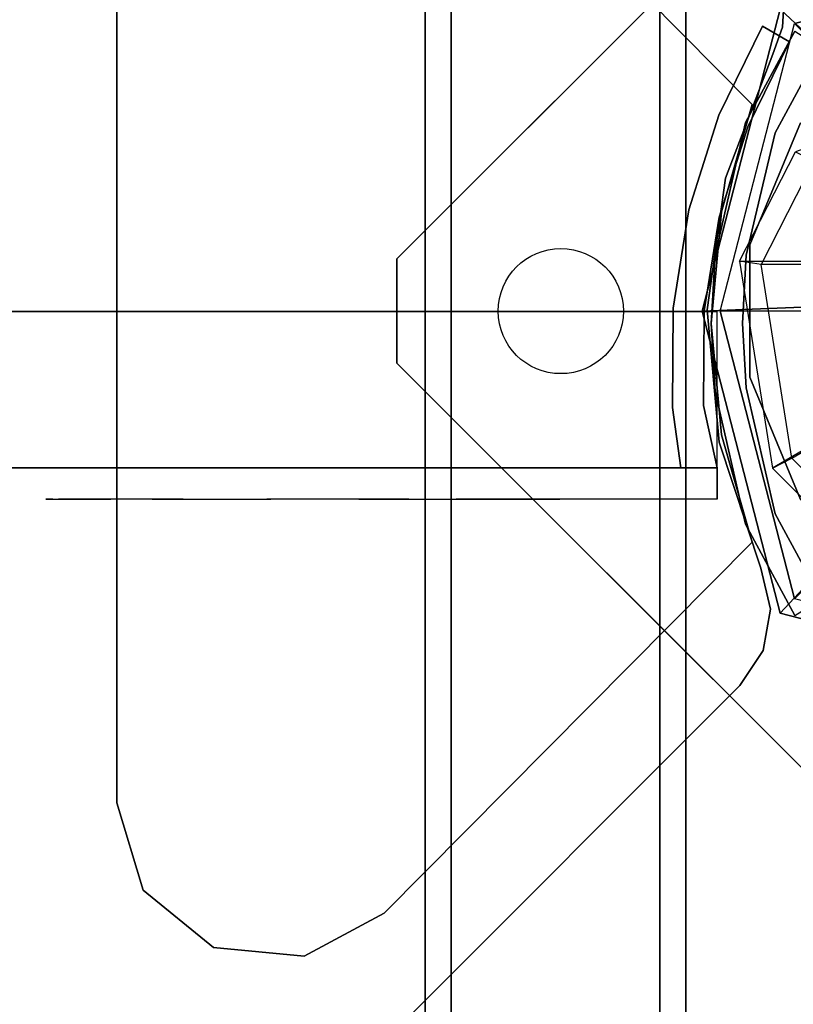
# Model space of a CAD drawing. Units: millimetres. Extents: x -2203 to 4338, y -1815 to 5407.
# Drawn here: x 1508 to 1583, y 1268 to 1362 of the extents above; entities that cross this region are included whole.
import ezdxf

# ---------------------------------------------------------------- set-up
doc = ezdxf.new("R2010")
doc.units = ezdxf.units.MM
doc.header["$LTSCALE"] = 0.2
doc.header["$MEASUREMENT"] = 0
doc.header["$PDMODE"] = 1
for name, color, linetype in [('DOT', 7, 'Continuous'), ('HAGS-FOUND', 8, 'Continuous'), ('HAGS1', 7, 'Continuous'), ('HAGS2', 7, 'Continuous'), ('HPL-FB', 16, 'Continuous'), ('HPL-Gray-6502', 8, 'Continuous'), ('HPL-Red', 1, 'Continuous'), ('ST-Gray-3500', 9, 'Continuous'), ('UM PL CAP BLACK', 250, 'Continuous'), ('UM STEEL', 8, 'Continuous'), ('W-Barkbrun', 32, 'Continuous')]:
    doc.layers.add(name, color=color, linetype=linetype)
doc.layers.add('HAGS-Dim Plan', color=7, linetype='Continuous', lineweight=100)
doc.styles.get("Standard").update_dxf_attribs({"font": 'g13f12d.shx', "height": 300})
doc.dimstyles.new('HAGS - Dim Plan', dxfattribs={"dimtxt": 300, "dimasz": 200, "dimexe": 0.18, "dimexo": 0.0625, "dimgap": 150, "dimtad": 0, "dimlfac": 0.001, "dimrnd": 0.01, "dimzin": 1, "dimdsep": 46, "dimtxsty": 'Standard', "dimblk": 'HAGS - Dim Plan arrow', "dimcen": 0.1, "dimse1": 1, "dimse2": 1, "dimclrd": 1, "dimadec": 0, "dimazin": 0, "dimtfac": 1, "dimtofl": 0, "dimtmove": 0, "dimatfit": 3, "dimfxl": 1, "dimtolj": 1, "dimtzin": 0, "dimarcsym": 0})

# ---------------------------------------------------------------- blocks, each defined once
blk = doc.blocks.new('8046188')
at = {"layer": 'HPL-FB', "color": 26}
blk.add_3dface([(35, -0.021, 463), (35, -15.021, 463), (632, -15.021, 463), (632, -0.021, 463)], dxfattribs=at)
at = {"layer": 'HPL-Red'}
for points in [[(35, -0.021, 463), (35, -0.021, 80), (632, -0.021, 80), (632, -0.021, 463)], [(35, -15.021, 463), (35, -15.021, 80), (632, -15.021, 80), (632, -15.021, 463)]]:
    blk.add_3dface(points, dxfattribs=at)
at = {"layer": 'ST-Gray-3500'}
for points, invisible_edges in [([(634.945, 17.669, 80), (632.161, 18.788, 80), (636.367, 27.339, 80), (638.952, 25.817, 80)], 1), ([(634.945, 17.669, 145), (632.161, 18.788, 145), (636.367, 27.339, 145), (638.952, 25.817, 145)], 1), ([(636.367, 27.339, 80), (636.367, 27.339, 145), (632.161, 18.788, 145), (632.161, 18.788, 80)], 4), ([(634.945, 17.669, 463), (632.161, 18.788, 463), (636.367, 27.339, 463), (638.952, 25.817, 463)], 1), ([(634.945, 17.669, 398), (632.161, 18.788, 398), (636.367, 27.339, 398), (638.952, 25.817, 398)], 1), ([(636.367, 27.339, 463), (636.367, 27.339, 398), (632.161, 18.788, 398), (632.161, 18.788, 463)], 4), ([(638.952, 25.817, 80), (638.952, 25.817, 145), (634.945, 17.669, 145), (634.945, 17.669, 80)], 4), ([(638.952, 25.817, 463), (638.952, 25.817, 398), (634.945, 17.669, 398), (634.945, 17.669, 463)], 4), ([(629.28, 9.705, 80), (632.199, 9.014, 80), (634.945, 17.669, 80), (632.161, 18.788, 80)], 5), ([(629.28, 9.705, 145), (632.199, 9.014, 145), (634.945, 17.669, 145), (632.161, 18.788, 145)], 5), ([(632.161, 18.788, 145), (632.161, 18.788, 80), (629.28, 9.705, 80), (629.28, 9.705, 145)], 5), ([(629.28, 9.705, 463), (632.199, 9.014, 463), (634.945, 17.669, 463), (632.161, 18.788, 463)], 5), ([(629.28, 9.705, 398), (632.199, 9.014, 398), (634.945, 17.669, 398), (632.161, 18.788, 398)], 5), ([(632.161, 18.788, 398), (632.161, 18.788, 463), (629.28, 9.705, 463), (629.28, 9.705, 398)], 5), ([(634.945, 17.669, 145), (634.945, 17.669, 80), (632.199, 9.014, 80), (632.199, 9.014, 145)], 5), ([(634.945, 17.669, 398), (634.945, 17.669, 463), (632.199, 9.014, 463), (632.199, 9.014, 398)], 5), ([(630.777, 0.046, 80), (627.787, 0.293, 80), (629.28, 9.705, 80), (632.199, 9.014, 80)], 5), ([(630.777, 0.046, 145), (627.787, 0.293, 145), (629.28, 9.705, 145), (632.199, 9.014, 145)], 5), ([(629.28, 9.705, 80), (629.28, 9.705, 145), (627.787, 0.293, 145), (627.787, 0.293, 80)], 5), ([(630.777, 0.046, 463), (627.787, 0.293, 463), (629.28, 9.705, 463), (632.199, 9.014, 463)], 5), ([(630.777, 0.046, 398), (627.787, 0.293, 398), (629.28, 9.705, 398), (632.199, 9.014, 398)], 5), ([(629.28, 9.705, 463), (629.28, 9.705, 398), (627.787, 0.293, 398), (627.787, 0.293, 463)], 5), ([(632.199, 9.014, 80), (632.199, 9.014, 145), (630.777, 0.046, 145), (630.777, 0.046, 80)], 5), ([(632.199, 9.014, 463), (632.199, 9.014, 398), (630.777, 0.046, 398), (630.777, 0.046, 463)], 5), ([(627.717, -9.236, 80), (630.71, -9.033, 80), (630.777, 0.046, 80), (627.787, 0.293, 80)], 5), ([(627.717, -9.236, 145), (630.71, -9.033, 145), (630.777, 0.046, 145), (627.787, 0.293, 145)], 5), ([(627.787, 0.293, 145), (627.787, 0.293, 80), (627.717, -9.236, 80), (627.717, -9.236, 145)], 5), ([(627.717, -9.236, 463), (630.71, -9.033, 463), (630.777, 0.046, 463), (627.787, 0.293, 463)], 5), ([(627.717, -9.236, 398), (630.71, -9.033, 398), (630.777, 0.046, 398), (627.787, 0.293, 398)], 5), ([(627.787, 0.293, 398), (627.787, 0.293, 463), (627.717, -9.236, 463), (627.717, -9.236, 398)], 5), ([(630.777, 0.046, 145), (630.777, 0.046, 80), (630.71, -9.033, 80), (630.71, -9.033, 145)], 5), ([(630.777, 0.046, 398), (630.777, 0.046, 463), (630.71, -9.033, 463), (630.71, -9.033, 398)], 5), ([(632, -15.021, 80), (628.517, -15.021, 80), (627.717, -9.236, 80), (630.71, -9.033, 80)], 4), ([(632, -15.021, 145), (628.517, -15.021, 145), (627.717, -9.236, 145), (630.71, -9.033, 145)], 4), ([(632, -15.021, 463), (628.517, -15.021, 463), (627.717, -9.236, 463), (630.71, -9.033, 463)], 4), ([(632, -15.021, 398), (628.517, -15.021, 398), (627.717, -9.236, 398), (630.71, -9.033, 398)], 4), ([(627.717, -9.236, 80), (627.717, -9.236, 145), (628.517, -15.021, 145), (628.517, -15.021, 80)], 1), ([(627.717, -9.236, 463), (627.717, -9.236, 398), (628.517, -15.021, 398), (628.517, -15.021, 463)], 1), ([(630.71, -9.033, 80), (630.71, -9.033, 145), (632, -15.021, 145), (632, -15.021, 80)], 1), ([(630.71, -9.033, 463), (630.71, -9.033, 398), (632, -15.021, 398), (632, -15.021, 463)], 1), ([(568.863, -15.021, 114.679), (568.302, -15.021, 120.556), (567.633, -15.021, 118.576), (567.832, -15.021, 116.496)], 1), ([(567.832, -15.021, 116.496), (567.832, -18.021, 116.496), (567.633, -18.021, 118.576), (567.633, -15.021, 118.576)], 5), ([(567.633, -18.021, 118.576), (567.633, -15.021, 118.576), (568.302, -15.021, 120.556), (568.302, -18.021, 120.556)], 5), ([(568.863, -15.021, 428.321), (568.302, -15.021, 422.444), (567.633, -15.021, 424.424), (567.832, -15.021, 426.504)], 1), ([(567.832, -15.021, 426.504), (567.832, -18.021, 426.504), (567.633, -18.021, 424.424), (567.633, -15.021, 424.424)], 5), ([(567.633, -18.021, 424.424), (567.633, -15.021, 424.424), (568.302, -15.021, 422.444), (568.302, -18.021, 422.444)], 5), ([(568.863, -18.021, 114.679), (568.863, -15.021, 114.679), (567.832, -15.021, 116.496), (567.832, -18.021, 116.496)], 5), ([(568.863, -18.021, 428.321), (568.863, -15.021, 428.321), (567.832, -15.021, 426.504), (567.832, -18.021, 426.504)], 5), ([(573.873, -15.021, 128.243), (577.836, -15.021, 102.53), (568.863, -15.021, 114.679), (568.302, -15.021, 120.556)], 5), ([(568.302, -15.021, 120.556), (568.302, -18.021, 120.556), (573.873, -18.021, 128.243), (573.873, -15.021, 128.243)], 5), ([(573.873, -15.021, 414.757), (577.836, -15.021, 440.47), (568.863, -15.021, 428.321), (568.302, -15.021, 422.444)], 5), ([(568.302, -15.021, 422.444), (568.302, -18.021, 422.444), (573.873, -18.021, 414.757), (573.873, -15.021, 414.757)], 5), ([(577.836, -15.021, 102.53), (577.836, -18.021, 102.53), (568.863, -18.021, 114.679), (568.863, -15.021, 114.679)], 5), ([(577.836, -15.021, 440.47), (577.836, -18.021, 440.47), (568.863, -18.021, 428.321), (568.863, -15.021, 428.321)], 5), ([(589.206, -15.021, 92.588), (580.797, -15.021, 134.74), (573.873, -15.021, 128.243), (577.836, -15.021, 102.53)], 5), ([(573.873, -18.021, 128.243), (573.873, -15.021, 128.243), (580.797, -15.021, 134.74), (580.797, -18.021, 134.74)], 5), ([(589.206, -15.021, 450.412), (580.797, -15.021, 408.26), (573.873, -15.021, 414.757), (577.836, -15.021, 440.47)], 5), ([(573.873, -18.021, 414.757), (573.873, -15.021, 414.757), (580.797, -15.021, 408.26), (580.797, -18.021, 408.26)], 5), ([(589.206, -18.021, 92.588), (589.206, -15.021, 92.588), (577.836, -15.021, 102.53), (577.836, -18.021, 102.53)], 5), ([(589.206, -18.021, 450.412), (589.206, -15.021, 450.412), (577.836, -15.021, 440.47), (577.836, -18.021, 440.47)], 5), ([(588.824, -15.021, 139.81), (602.444, -15.021, 85.317), (589.206, -15.021, 92.588), (580.797, -15.021, 134.74)], 5), ([(580.797, -15.021, 134.74), (580.797, -18.021, 134.74), (588.824, -18.021, 139.81), (588.824, -15.021, 139.81)], 5), ([(588.824, -15.021, 403.19), (602.444, -15.021, 457.683), (589.206, -15.021, 450.412), (580.797, -15.021, 408.26)], 5), ([(580.797, -15.021, 408.26), (580.797, -18.021, 408.26), (588.824, -18.021, 403.19), (588.824, -15.021, 403.19)], 5), ([(616.933, -15.021, 81.055), (597.664, -15.021, 143.272), (588.824, -15.021, 139.81), (602.444, -15.021, 85.317)], 5), ([(588.824, -18.021, 139.81), (588.824, -15.021, 139.81), (597.664, -15.021, 143.272), (597.664, -18.021, 143.272)], 5), ([(616.933, -15.021, 461.945), (597.664, -15.021, 399.728), (588.824, -15.021, 403.19), (602.444, -15.021, 457.683)], 5), ([(588.824, -18.021, 403.19), (588.824, -15.021, 403.19), (597.664, -15.021, 399.728), (597.664, -18.021, 399.728)], 5), ([(602.444, -15.021, 85.317), (602.444, -18.021, 85.317), (589.206, -18.021, 92.588), (589.206, -15.021, 92.588)], 5), ([(602.444, -15.021, 457.683), (602.444, -18.021, 457.683), (589.206, -18.021, 450.412), (589.206, -15.021, 450.412)], 5), ([(607, -15.021, 145), (632, -15.021, 80), (616.933, -15.021, 81.055), (597.664, -15.021, 143.272)], 5), ([(597.664, -15.021, 143.272), (597.664, -18.021, 143.272), (607, -18.021, 145), (607, -15.021, 145)], 5), ([(607, -15.021, 398), (632, -15.021, 463), (616.933, -15.021, 461.945), (597.664, -15.021, 399.728)], 5), ([(597.664, -15.021, 399.728), (597.664, -18.021, 399.728), (607, -18.021, 398), (607, -15.021, 398)], 5), ([(616.933, -18.021, 81.055), (616.933, -15.021, 81.055), (602.444, -15.021, 85.317), (602.444, -18.021, 85.317)], 5), ([(616.933, -18.021, 461.945), (616.933, -15.021, 461.945), (602.444, -15.021, 457.683), (602.444, -18.021, 457.683)], 5), ([(632, -15.021, 80), (632, -15.021, 145), (607, -15.021, 145), (632, -15.021, 80)], 4), ([(607, -18.021, 145), (607, -15.021, 145), (632, -15.021, 145), (632, -18.021, 145)], 1), ([(632, -15.021, 463), (632, -15.021, 398), (607, -15.021, 398), (632, -15.021, 463)], 4), ([(607, -18.021, 398), (607, -15.021, 398), (632, -15.021, 398), (632, -18.021, 398)], 1), ([(632, -15.021, 80), (632, -18.021, 80), (616.933, -18.021, 81.055), (616.933, -15.021, 81.055)], 4), ([(632, -15.021, 463), (632, -18.021, 463), (616.933, -18.021, 461.945), (616.933, -15.021, 461.945)], 4), ([(568.863, -18.021, 114.679), (568.302, -18.021, 120.556), (567.633, -18.021, 118.576), (567.832, -18.021, 116.496)], 1), ([(568.863, -18.021, 428.321), (568.302, -18.021, 422.444), (567.633, -18.021, 424.424), (567.832, -18.021, 426.504)], 1), ([(573.873, -18.021, 128.243), (577.836, -18.021, 102.53), (568.863, -18.021, 114.679), (568.302, -18.021, 120.556)], 5), ([(573.873, -18.021, 414.757), (577.836, -18.021, 440.47), (568.863, -18.021, 428.321), (568.302, -18.021, 422.444)], 5), ([(589.206, -18.021, 92.588), (580.797, -18.021, 134.74), (573.873, -18.021, 128.243), (577.836, -18.021, 102.53)], 5), ([(589.206, -18.021, 450.412), (580.797, -18.021, 408.26), (573.873, -18.021, 414.757), (577.836, -18.021, 440.47)], 5), ([(588.824, -18.021, 139.81), (602.444, -18.021, 85.317), (589.206, -18.021, 92.588), (580.797, -18.021, 134.74)], 5), ([(588.824, -18.021, 403.19), (602.444, -18.021, 457.683), (589.206, -18.021, 450.412), (580.797, -18.021, 408.26)], 5), ([(616.933, -18.021, 81.055), (597.664, -18.021, 143.272), (588.824, -18.021, 139.81), (602.444, -18.021, 85.317)], 5), ([(616.933, -18.021, 461.945), (597.664, -18.021, 399.728), (588.824, -18.021, 403.19), (602.444, -18.021, 457.683)], 5), ([(607, -18.021, 145), (632, -18.021, 80), (616.933, -18.021, 81.055), (597.664, -18.021, 143.272)], 5), ([(607, -18.021, 398), (632, -18.021, 463), (616.933, -18.021, 461.945), (597.664, -18.021, 399.728)], 5), ([(632, -18.021, 80), (632, -18.021, 145), (607, -18.021, 145), (632, -18.021, 80)], 4), ([(632, -18.021, 463), (632, -18.021, 398), (607, -18.021, 398), (632, -18.021, 463)], 4)]:
    blk.add_3dface(points, dxfattribs=dict(at, invisible_edges=invisible_edges))
for points in [[(638.952, 25.817, 145), (638.952, 25.817, 80), (636.367, 27.339, 80), (636.367, 27.339, 145)], [(638.952, 25.817, 398), (638.952, 25.817, 463), (636.367, 27.339, 463), (636.367, 27.339, 398)], [(632, -18.021, 80), (632, -15.021, 80), (632, -15.021, 145), (632, -18.021, 145)], [(632, -18.021, 463), (632, -15.021, 463), (632, -15.021, 398), (632, -18.021, 398)]]:
    blk.add_3dface(points, dxfattribs=at)
blk = doc.blocks.new('8013553')
at = {"layer": 'DOT', "color": 1}
blk.add_circle((-49.984, 0.008, -400.204), 6, dxfattribs=at)
at = {"layer": 'HAGS-FOUND', "color": 7}
for points, invisible_edges in [([(-4.984, -65.703, -400.204), (65.727, 5.008, -400.204), (5.016, 65.719, -400.204), (-65.695, -4.992, -400.204)], 5), ([(-4.984, -65.703, -396.204), (65.727, 5.008, -396.204), (5.016, 65.719, -396.204), (-65.695, -4.992, -396.204)], 5), ([(5.016, 65.719, -396.204), (-65.695, -4.992, -396.204), (-65.695, 5.008, -396.204), (-4.984, 65.719, -396.204)], 1), ([(5.016, 65.719, -400.204), (-65.695, -4.992, -400.204), (-65.695, 5.008, -400.204), (-4.984, 65.719, -400.204)], 1)]:
    blk.add_3dface(points, dxfattribs=dict(at, invisible_edges=invisible_edges))
for points in [[(-65.695, 5.008, -396.204), (-65.695, 5.008, -400.204), (-4.984, 65.719, -400.204), (-4.984, 65.719, -396.204)], [(-65.695, -4.992, -400.204), (-65.695, -4.992, -396.204), (-65.695, 5.008, -396.204), (-65.695, 5.008, -400.204)], [(-4.984, -65.703, -396.204), (-4.984, -65.703, -400.204), (-65.695, -4.992, -400.204), (-65.695, -4.992, -396.204)]]:
    blk.add_3dface(points, dxfattribs=at)
at = {"layer": 'UM STEEL'}
for points, invisible_edges in [([(-32.842, 4.791, 24.017), (-24.705, 4.805, -0.983), (-17.578, 18.792, -0.983), (-27.491, 15.294, 24.017)], 10), ([(6.356, -31.868, 70.059), (-31.86, 6.348, 70.059), (-27.007, 18.064, 70.059), (18.072, -27.015, 70.059)], 5), ([(6.356, -31.868, 64.059), (-31.86, 6.348, 64.059), (-27.007, 18.064, 64.059), (18.072, -27.015, 64.059)], 5), ([(-31.86, 6.348, 64.059), (-31.86, 6.348, 70.059), (-27.007, 18.064, 70.059), (-27.007, 18.064, 64.059)], 5), ([(-22.628, 4.476, -0.983), (-30.765, 4.462, 24.017), (-25.709, 14.386, 24.017), (-16.091, 17.305, -0.983)], 10), ([(-32.842, 4.791, 24.017), (-32.842, 4.791, 64.017), (-27.491, 15.294, 64.017), (-27.491, 15.294, 24.017)], 8), ([(-30.765, 4.462, 24.017), (-32.842, 4.791, 24.017), (-27.491, 15.294, 24.017), (-25.709, 14.386, 24.017)], 10), ([(-25.709, 14.386, 24.017), (-25.709, 14.386, 64.017), (-30.765, 4.462, 64.017), (-30.765, 4.462, 24.017)], 8), ([(-31.86, -6.333, 70.059), (-6.325, -31.868, 70.059), (6.356, -31.868, 70.059), (-31.86, 6.348, 70.059)], 5), ([(-31.86, -6.333, 64.059), (-6.325, -31.868, 64.059), (6.356, -31.868, 64.059), (-31.86, 6.348, 64.059)], 5), ([(-31.86, -6.333, 70.059), (-31.86, -6.333, 64.059), (-31.86, 6.348, 64.059), (-31.86, 6.348, 70.059)], 5), ([(-22.249, -10.7, -0.983), (-29.7, -15.048, 24.017), (-32.842, 4.791, 24.017), (-24.705, 4.805, -0.983)], 10), ([(-29.7, -15.048, 64.017), (-29.7, -15.048, 24.017), (-32.842, 4.791, 24.017), (-32.842, 4.791, 64.017)], 2), ([(-29.7, -15.048, 24.017), (-27.826, -14.093, 24.017), (-30.765, 4.462, 24.017), (-32.842, 4.791, 24.017)], 10), ([(-27.826, -14.093, 24.017), (-20.375, -9.745, -0.983), (-22.628, 4.476, -0.983), (-30.765, 4.462, 24.017)], 10), ([(-30.765, 4.462, 64.017), (-30.765, 4.462, 24.017), (-27.826, -14.093, 24.017), (-27.826, -14.093, 64.017)], 2), ([(-18.04, -27.015, 70.059), (-27.007, -18.048, 70.059), (-31.86, -6.333, 70.059), (-6.325, -31.868, 70.059)], 4), ([(-18.04, -27.015, 64.059), (-27.007, -18.048, 64.059), (-31.86, -6.333, 64.059), (-6.325, -31.868, 64.059)], 4), ([(-27.007, -18.048, 64.059), (-27.007, -18.048, 70.059), (-31.86, -6.333, 70.059), (-31.86, -6.333, 64.059)], 5), ([(-10.194, -19.926, -0.983), (-14.542, -27.377, 24.017), (-27.826, -14.093, 24.017), (-20.375, -9.745, -0.983)], 10), ([(-15.497, -29.251, 24.017), (-11.149, -21.8, -0.983), (-22.249, -10.7, -0.983), (-29.7, -15.048, 24.017)], 10), ([(-14.542, -27.377, 24.017), (-15.497, -29.251, 24.017), (-29.7, -15.048, 24.017), (-27.826, -14.093, 24.017)], 10), ([(-27.826, -14.093, 24.017), (-27.826, -14.093, 64.017), (-14.542, -27.377, 64.017), (-14.542, -27.377, 24.017)], 8), ([(-15.497, -29.251, 24.017), (-15.497, -29.251, 64.017), (-29.7, -15.048, 64.017), (-29.7, -15.048, 24.017)], 8)]:
    blk.add_3dface(points, dxfattribs=dict(at, invisible_edges=invisible_edges))
for points in [[(-30.765, 4.462, 64.017), (-32.842, 4.791, 64.017), (-27.491, 15.294, 64.017), (-25.709, 14.386, 64.017)], [(-29.7, -15.048, 64.017), (-27.826, -14.093, 64.017), (-30.765, 4.462, 64.017), (-32.842, 4.791, 64.017)], [(-14.542, -27.377, 64.017), (-15.497, -29.251, 64.017), (-29.7, -15.048, 64.017), (-27.826, -14.093, 64.017)]]:
    blk.add_3dface(points, dxfattribs=at)
at = {"flags": 3}
for tag, p in [('DATE', (0, 0)), ('ARTNR', (0, -17.5))]:
    blk.add_attdef(tag, p, '', height=15, dxfattribs=at)
blk = doc.blocks.new('8046217')
at = {"layer": 'UM PL CAP BLACK'}
for points in [[(1.113, 8.451, 961), (0, 36.432, 938), (-28.962, 28.962, 934.85), (-5.189, 6.762, 961)], [(0, 36.432, 938), (0, 36.432, 928), (-28.962, 28.962, 928), (-28.962, 28.962, 934.85)], [(6.762, 5.189, 961), (28.962, 28.962, 934.85), (0, 36.432, 938), (1.113, 8.451, 961)], [(28.962, 28.962, 934.85), (28.962, 28.962, 928), (0, 36.432, 928), (0, 36.432, 938)], [(-5.189, 6.762, 961), (-28.962, 28.962, 934.85), (-36.432, 0, 938), (-8.451, 1.113, 961)], [(-28.962, 28.962, 934.85), (-28.962, 28.962, 928), (-36.432, 0, 928), (-36.432, 0, 938)], [(8.451, -1.113, 961), (36.432, 0, 938), (28.962, 28.962, 934.85), (6.762, 5.189, 961)], [(36.432, 0, 938), (36.432, 0, 928), (28.962, 28.962, 928), (28.962, 28.962, 934.85)], [(-8.451, 1.113, 961), (-36.432, 0, 938), (-28.962, -28.962, 934.85), (-6.762, -5.189, 961)], [(5.189, -6.762, 961), (28.962, -28.962, 934.85), (36.432, 0, 938), (8.451, -1.113, 961)], [(28.962, -28.962, 934.85), (28.962, -28.962, 928), (36.432, 0, 928), (36.432, 0, 938)], [(-36.432, 0, 938), (-36.432, 0, 928), (-28.962, -28.962, 928), (-28.962, -28.962, 934.85)], [(-6.762, -5.189, 961), (-28.962, -28.962, 934.85), (0, -36.432, 938), (-1.113, -8.451, 961)], [(-1.113, -8.451, 961), (0, -36.432, 938), (28.962, -28.962, 934.85), (5.189, -6.762, 961)], [(-28.962, -28.962, 934.85), (-28.962, -28.962, 928), (0, -36.432, 928), (0, -36.432, 938)], [(0, -36.432, 938), (0, -36.432, 928), (28.962, -28.962, 928), (28.962, -28.962, 934.85)]]:
    blk.add_3dface(points, dxfattribs=at)
for points, invisible_edges in [([(1.113, 8.451, 961), (-5.189, 6.762, 961), (-8.451, 1.113, 961), (-6.762, -5.189, 961)], 8), ([(1.113, 8.451, 961), (-6.762, -5.189, 961), (-1.113, -8.451, 961), (5.189, -6.762, 961)], 9), ([(1.113, 8.451, 961), (5.189, -6.762, 961), (8.451, -1.113, 961), (6.762, 5.189, 961)], 1)]:
    blk.add_3dface(points, dxfattribs=dict(at, invisible_edges=invisible_edges))
at = {"layer": 'W-Barkbrun'}
for points in [[(0, 16.82, 950.997), (0, 34.697, 936), (-27.583, 27.583, 936), (-11.894, 11.894, 950.997)], [(27.583, 27.583, 936), (11.894, 11.894, 950.997), (0, 16.82, 950.997), (0, 34.697, 936)], [(-27.583, 27.583, 936), (-11.894, 11.894, 950.997), (-16.82, 0, 950.997), (-34.697, 0, 936)], [(16.82, 0, 950.997), (34.697, 0, 936), (27.583, 27.583, 936), (11.894, 11.894, 950.997)], [(-11.894, 11.894, 950.997), (-11.894, -11.894, 950.997), (0, -16.82, 950.997), (0, 16.82, 950.997)], [(0, -16.82, 950.997), (0, 16.82, 950.997), (11.894, 11.894, 950.997), (11.894, -11.894, 950.997)], [(-11.894, 11.894, 950.997), (-16.82, 0, 950.997), (-11.894, -11.894, 950.997), (-11.894, 11.894, 950.997)], [(11.894, 11.894, 950.997), (11.894, -11.894, 950.997), (16.82, 0, 950.997), (11.894, 11.894, 950.997)], [(27.583, -27.583, 936), (11.894, -11.894, 950.997), (16.82, 0, 950.997), (34.697, 0, 936)], [(-16.82, 0, 950.997), (-34.697, 0, 936), (-27.583, -27.583, 936), (-11.894, -11.894, 950.997)], [(-27.583, -27.583, 936), (-11.894, -11.894, 950.997), (0, -16.82, 950.997), (0, -34.697, 936)], [(0, -16.82, 950.997), (0, -34.697, 936), (27.583, -27.583, 936), (11.894, -11.894, 950.997)]]:
    blk.add_3dface(points, dxfattribs=at)
at = {"layer": 'W-Barkbrun', "invisible_edges": 1}
for points in [[(0, 34.697, 936), (-27.583, 27.583, 936), (-27.583, 27.583, 70), (0, 34.697, 70)], [(27.583, 27.583, 936), (0, 34.697, 936), (0, 34.697, 70), (27.583, 27.583, 70)], [(-27.583, 27.583, 936), (-34.697, 0, 936), (-34.697, 0, 70), (-27.583, 27.583, 70)], [(34.697, 0, 936), (27.583, 27.583, 936), (27.583, 27.583, 70), (34.697, 0, 70)], [(27.583, -27.583, 936), (34.697, 0, 936), (34.697, 0, 70), (27.583, -27.583, 70)], [(-34.697, 0, 936), (-27.583, -27.583, 936), (-27.583, -27.583, 70), (-34.697, 0, 70)], [(-27.583, -27.583, 936), (0, -34.697, 936), (0, -34.697, 70), (-27.583, -27.583, 70)], [(0, -34.697, 936), (27.583, -27.583, 936), (27.583, -27.583, 70), (0, -34.697, 70)]]:
    blk.add_3dface(points, dxfattribs=at)
blk = doc.blocks.new('8045373')
at = {"layer": 'HPL-FB', "invisible_edges": 5}
for points in [[(98.711, 98.505, 21), (98.711, 98.505), (36.246, 36.04), (36.246, 36.04, 21)], [(36.246, 36.04), (36.246, 36.04, 21), (34.029, 32.673, 21), (34.029, 32.673)], [(34.029, 32.673, 21), (34.029, 32.673), (33.321, 28.703), (33.321, 28.703, 21)], [(33.321, 28.703), (33.321, 28.703, 21), (34.239, 24.776, 21), (34.239, 24.776)], [(34.239, 24.776, 21), (34.239, 24.776), (38.23, 12.683), (38.23, 12.683, 21)], [(38.23, 12.683), (38.23, 12.683, 21), (39.385, 0, 21), (39.385, 0)], [(39.385, 0, 21), (39.385, 0), (37.645, -12.616), (37.645, -12.616, 21)], [(37.645, -12.616), (37.645, -12.616, 21), (33.1, -24.512, 21), (33.1, -24.512)], [(33.1, -24.512, 21), (33.1, -24.512), (32.18, -27.105), (32.18, -27.105, 21)], [(32.18, -27.105), (32.18, -27.105, 21), (32.001, -29.85, 21), (32.001, -29.85)]]:
    blk.add_3dface(points, dxfattribs=at)
at = {"layer": 'HPL-Gray-6502', "invisible_edges": 5}
for points in [[(568.289, 98.505, 21), (98.711, 98.505, 21), (36.246, 36.04, 21), (630.754, 36.04, 21)], [(568.289, 98.505), (98.711, 98.505), (36.246, 36.04), (630.754, 36.04)], [(630.754, 36.04, 21), (36.246, 36.04, 21), (34.029, 32.673, 21), (632.972, 32.673, 21)], [(630.754, 36.04), (36.246, 36.04), (34.029, 32.673), (632.972, 32.673)], [(632.972, 32.673, 21), (34.029, 32.673, 21), (33.321, 28.703, 21), (633.679, 28.703, 21)], [(632.972, 32.673), (34.029, 32.673), (33.321, 28.703), (633.679, 28.703)], [(33.321, 28.703, 21), (633.679, 28.703, 21), (632.761, 24.776, 21), (34.239, 24.776, 21)], [(33.321, 28.703), (633.679, 28.703), (632.761, 24.776), (34.239, 24.776)], [(632.761, 24.776, 21), (34.239, 24.776, 21), (38.23, 12.683, 21), (628.77, 12.683, 21)], [(632.761, 24.776), (34.239, 24.776), (38.23, 12.683), (628.77, 12.683)], [(38.23, 12.683, 21), (628.77, 12.683, 21), (627.615, 0, 21), (39.385, 0, 21)], [(38.23, 12.683), (628.77, 12.683), (627.615, 0), (39.385, 0)], [(627.615, 0, 21), (39.385, 0, 21), (37.645, -12.616, 21), (629.355, -12.616, 21)], [(627.615, 0), (39.385, 0), (37.645, -12.616), (629.355, -12.616)], [(37.645, -12.616, 21), (629.355, -12.616, 21), (633.9, -24.512, 21), (33.1, -24.512, 21)], [(37.645, -12.616), (629.355, -12.616), (633.9, -24.512), (33.1, -24.512)], [(633.9, -24.512, 21), (33.1, -24.512, 21), (32.18, -27.105, 21), (634.82, -27.105, 21)], [(633.9, -24.512), (33.1, -24.512), (32.18, -27.105), (634.82, -27.105)], [(32.18, -27.105, 21), (634.82, -27.105, 21), (634.999, -29.85, 21), (32.001, -29.85, 21)], [(32.18, -27.105), (634.82, -27.105), (634.999, -29.85), (32.001, -29.85)]]:
    blk.add_3dface(points, dxfattribs=at)
at = {"layer": 'ST-Gray-3500'}
for points, invisible_edges in [([(78.03, -59.409), (78.03, 61.997), (70.352, 57.859), (70.352, -55.271)], 5), ([(78.03, -59.409, -3), (78.03, 61.997, -3), (70.352, 57.859, -3), (70.352, -55.271, -3)], 5), ([(78.03, 61.997, -3), (78.03, 61.997), (70.352, 57.859), (70.352, 57.859, -3)], 5), ([(86.713, 61.164), (86.713, 61.164, -3), (78.03, 61.997, -3), (78.03, 61.997)], 5), ([(86.713, 61.164), (86.713, -58.575), (78.03, -59.409), (78.03, 61.997)], 5), ([(86.713, 61.164, -3), (86.713, -58.575, -3), (78.03, -59.409, -3), (78.03, 61.997, -3)], 5), ([(93.464, -53.052), (93.464, 55.64), (86.713, 61.164), (86.713, -58.575)], 5), ([(93.464, -53.052, -3), (93.464, 55.64, -3), (86.713, 61.164, -3), (86.713, -58.575, -3)], 5), ([(93.464, 55.64, -3), (93.464, 55.64), (86.713, 61.164), (86.713, 61.164, -3)], 5), ([(70.352, 57.859), (70.352, 57.859, -3), (35.065, 22.294, -3), (35.065, 22.294)], 5), ([(70.352, 57.859, -3), (35.065, 22.294, -3), (38.008, 11.977, -3), (70.352, 35.233, -3)], 12), ([(70.352, 57.859), (35.065, 22.294), (38.008, 11.977), (70.352, 35.233)], 12), ([(96, 47.294), (96, -44.706), (93.464, -53.052), (93.464, 55.64)], 4), ([(96, 47.294, -3), (96, -44.706, -3), (93.464, -53.052, -3), (93.464, 55.64, -3)], 4), ([(96, 47.294), (96, 47.294, -3), (93.464, 55.64, -3), (93.464, 55.64)], 5), ([(96, -44.706, -3), (96, -44.706), (96, 47.294), (96, 47.294, -3)], 5), ([(70.352, 1.294), (39, 1.294), (38.008, 11.977), (70.352, 35.233)], 13), ([(70.352, 1.294, -3), (39, 1.294, -3), (38.008, 11.977, -3), (70.352, 35.233, -3)], 13), ([(32.875, 19.57, -3), (35.704, 20.567, -3), (31, 29.326, 2), (28.466, 27.721, 2)], 1), ([(32.875, 19.57, 147), (35.704, 20.567, 147), (31, 29.326, 142), (28.466, 27.721, 142)], 1), ([(35.704, 20.567, -3), (35.704, 20.567, 147), (31, 29.326, 142), (31, 29.326, 2)], 1), ([(28.466, 27.721, 2), (28.466, 27.721, 142), (32.875, 19.57, 147), (32.875, 19.57, -3)], 4), ([(35.065, 22.294, -3), (35.065, 22.294), (38.008, 11.977), (38.008, 11.977, -3)], 5), ([(38.631, 7.829, -3), (35.65, 7.491, -3), (32.875, 19.57, -3), (35.704, 20.567, -3)], 5), ([(38.631, 7.829, 147), (35.65, 7.491, 147), (32.875, 19.57, 147), (35.704, 20.567, 147)], 5), ([(38.631, 7.829, 147), (38.631, 7.829, -3), (35.704, 20.567, -3), (35.704, 20.567, 147)], 5), ([(32.875, 19.57, 147), (32.875, 19.57, -3), (35.65, 7.491, -3), (35.65, 7.491, 147)], 5), ([(38.008, 11.977), (38.008, 11.977, -3), (39, 1.294, -3), (39, 1.294)], 5), ([(36, 1.294, -3), (39, 1.294, -3), (38.631, 7.829, -3), (35.65, 7.491, -3)], 5), ([(36, 1.294, 147), (39, 1.294, 147), (38.631, 7.829, 147), (35.65, 7.491, 147)], 5), ([(39, 1.294, -3), (39, 1.294, 147), (38.631, 7.829, 147), (38.631, 7.829, -3)], 5), ([(35.65, 7.491, -3), (35.65, 7.491, 147), (36, 1.294, 147), (36, 1.294, -3)], 5), ([(36, 1.294, 147), (36, 1.294, -3), (35.65, -5.241, -3), (35.65, -5.241, 147)], 5), ([(38.631, -5.241, -3), (35.65, -5.241, -3), (36, 1.294, -3), (39, 1.294, -3)], 5), ([(38.631, -5.241, 147), (35.65, -5.241, 147), (36, 1.294, 147), (39, 1.294, 147)], 5), ([(38.008, -9.388, -3), (70.352, -32.645, -3), (70.352, 1.294, -3), (39, 1.294, -3)], 7), ([(38.008, -9.388), (70.352, -32.645), (70.352, 1.294), (39, 1.294)], 7), ([(39, 1.294, -3), (39, 1.294), (38.008, -9.388), (38.008, -9.388, -3)], 5), ([(38.631, -5.241, 147), (38.631, -5.241, -3), (39, 1.294, -3), (39, 1.294, 147)], 5), ([(35.65, -5.241, -3), (35.65, -5.241, 147), (32.875, -16.982, 147), (32.875, -16.982, -3)], 5), ([(32.875, -16.982, -3), (35.704, -17.979, -3), (38.631, -5.241, -3), (35.65, -5.241, -3)], 5), ([(32.875, -16.982, 147), (35.704, -17.979, 147), (38.631, -5.241, 147), (35.65, -5.241, 147)], 5), ([(35.704, -17.979, -3), (35.704, -17.979, 147), (38.631, -5.241, 147), (38.631, -5.241, -3)], 5), ([(70.352, -55.271), (35.065, -19.705), (38.008, -9.388), (70.352, -32.645)], 12), ([(70.352, -55.271, -3), (35.065, -19.705, -3), (38.008, -9.388, -3), (70.352, -32.645, -3)], 12), ([(38.008, -9.388), (38.008, -9.388, -3), (35.065, -19.705, -3), (35.065, -19.705)], 5), ([(32.875, -16.982, 147), (32.875, -16.982, -3), (28.466, -25.133, 2), (28.466, -25.133, 142)], 1), ([(31, -26.738, 2), (28.466, -25.133, 2), (32.875, -16.982, -3), (35.704, -17.979, -3)], 4), ([(31, -26.738, 142), (28.466, -25.133, 142), (32.875, -16.982, 147), (35.704, -17.979, 147)], 4), ([(31, -26.738, 142), (31, -26.738, 2), (35.704, -17.979, -3), (35.704, -17.979, 147)], 4), ([(35.065, -19.705), (35.065, -19.705, -3), (70.352, -55.271, -3), (70.352, -55.271)], 5)]:
    blk.add_3dface(points, dxfattribs=dict(at, invisible_edges=invisible_edges))
at = {"flags": 3}
blk.add_attdef('ARTNR', (0, -17.5), '', height=15, dxfattribs=at)
blk = doc.blocks.new('HAGS - Dim Plan arrow')
at = {"color": 1, "lineweight": 0}
blk.add_lwpolyline([(0, 0, 0, 0.35, 0), (-1, 0, 0.015, 0.015, 0)], format="xyseb", dxfattribs=at)
blk = doc.blocks.new('*D24')
at = {"layer": 'Defpoints', "color": 0, "transparency": 16777216}
for p in [(961.986, 4468.577), (-18.655, -1815.004), (4140.793, -1815.004)]:
    blk.add_point(p, dxfattribs=at)
at = {"layer": 'HAGS-Dim Plan', "color": 1, "lineweight": -2, "transparency": 16777216}
for p, q in [((4140.793, 4268.577), (4140.793, 1941.199)), ((4140.793, -1615.004), (4140.793, 712.373))]:
    blk.add_line(p, q, dxfattribs=at)
at = {"layer": 'HAGS-Dim Plan', "color": 1, "lineweight": -2, "transparency": 16777216, "xscale": 200, "yscale": 200, "zscale": 200}
for p, rotation in [((4140.793, 4468.577), 90), ((4140.793, -1815.004), 270)]:
    blk.add_blockref('HAGS - Dim Plan arrow', p, dxfattribs=dict(at, rotation=rotation))
at = {"layer": 'HAGS-Dim Plan', "color": 0, "transparency": 16777216, "insert": (4140.793, 1326.786), "char_height": 300, "attachment_point": 5, "rotation": 90}
blk.add_mtext('\\A1;6.28m', dxfattribs=at)
blk = doc.blocks.new('*D25')
at = {"layer": 'Defpoints', "color": 0, "transparency": 16777216}
for p in [(-2203.399, 5210.194), (3146.73, 2704.418), (-2203.399, 1357.586)]:
    blk.add_point(p, dxfattribs=at)
at = {"layer": 'HAGS-Dim Plan', "color": 1, "lineweight": -2, "transparency": 16777216}
for p, q in [((-2003.399, 5210.194), (-133.771, 5210.194)), ((2946.73, 5210.194), (1077.102, 5210.194))]:
    blk.add_line(p, q, dxfattribs=at)
at = {"layer": 'HAGS-Dim Plan', "color": 1, "lineweight": -2, "transparency": 16777216, "xscale": 200, "yscale": 200, "zscale": 200, "rotation": 180}
blk.add_blockref('HAGS - Dim Plan arrow', (-2203.399, 5210.194), dxfattribs=at)
at = {"layer": 'HAGS-Dim Plan', "color": 1, "lineweight": -2, "transparency": 16777216, "xscale": 200, "yscale": 200, "zscale": 200}
blk.add_blockref('HAGS - Dim Plan arrow', (3146.73, 5210.194), dxfattribs=at)
at = {"layer": 'HAGS-Dim Plan', "color": 0, "transparency": 16777216, "insert": (471.665, 5210.194), "char_height": 300, "attachment_point": 5}
blk.add_mtext('\\A1;5.35m', dxfattribs=at)
blk = doc.blocks.new('*D26')
at = {"layer": 'Defpoints', "color": 0, "transparency": 16777216}
for p in [(960.13, 2967.82, 606.69), (3655.469, 2967.82), (-16.832, -299.834, 606.69)]:
    blk.add_point(p, dxfattribs=at)
at = {"layer": 'HAGS-Dim Plan', "color": 1, "lineweight": -2, "transparency": 16777216}
for p, q in [((3655.469, 2767.82), (3655.469, 1939.43)), ((3655.469, -99.834), (3655.469, 728.557))]:
    blk.add_line(p, q, dxfattribs=at)
at = {"layer": 'HAGS-Dim Plan', "color": 1, "lineweight": -2, "transparency": 16777216, "xscale": 200, "yscale": 200, "zscale": 200}
for p, rotation in [((3655.469, 2967.82), 90), ((3655.469, -299.834), 270)]:
    blk.add_blockref('HAGS - Dim Plan arrow', p, dxfattribs=dict(at, rotation=rotation))
at = {"layer": 'HAGS-Dim Plan', "color": 0, "transparency": 16777216, "insert": (3655.469, 1333.993), "char_height": 300, "attachment_point": 5, "rotation": 90}
blk.add_mtext('\\A1;3.27m', dxfattribs=at)
blk = doc.blocks.new('*D27')
at = {"layer": 'Defpoints', "color": 0, "transparency": 16777216}
for p in [(-1019.561, 4784.337), (1962.86, 2000.895, 894.369), (-1019.561, 667.092, 894.369)]:
    blk.add_point(p, dxfattribs=at)
at = {"layer": 'HAGS-Dim Plan', "color": 1, "lineweight": -2, "transparency": 16777216}
for p, q in [((-819.561, 4784.337), (-138.121, 4784.337)), ((1762.86, 4784.337), (1081.419, 4784.337))]:
    blk.add_line(p, q, dxfattribs=at)
at = {"layer": 'HAGS-Dim Plan', "color": 1, "lineweight": -2, "transparency": 16777216, "xscale": 200, "yscale": 200, "zscale": 200, "rotation": 180}
blk.add_blockref('HAGS - Dim Plan arrow', (-1019.561, 4784.337), dxfattribs=at)
at = {"layer": 'HAGS-Dim Plan', "color": 1, "lineweight": -2, "transparency": 16777216, "xscale": 200, "yscale": 200, "zscale": 200}
blk.add_blockref('HAGS - Dim Plan arrow', (1962.86, 4784.337), dxfattribs=at)
at = {"layer": 'HAGS-Dim Plan', "color": 0, "transparency": 16777216, "insert": (471.649, 4784.337), "char_height": 300, "attachment_point": 5}
blk.add_mtext('\\A1;2.98m', dxfattribs=at)
blk = doc.blocks.new('620073')
at = {"layer": 'HAGS-FOUND'}
for points in [[(1492, 40.5, -420), (-158, 40.5, -420), (-158, -40.5, -420), (1492, -40.5, -420)], [(-158, -38, -417.5), (1492, -38, -417.5), (1492, 38, -417.5), (-158, 38, -417.5)], [(-158, -63, -400), (1492, -63, -400), (1492, -38, -400), (-158, -38, -400)], [(1492, -38, -400), (-158, -38, -400), (-158, -38, -417.5), (1492, -38, -417.5)], [(1492, -40.5, -402.5), (1492, -60.5, -402.5), (-158, -60.5, -402.5), (-158, -40.5, -402.5)], [(1492, -40.5, -420), (1492, -40.5, -402.5), (-158, -40.5, -402.5), (-158, -40.5, -420)], [(-158, -63, -420), (-158, -60.5, -420), (1492, -60.5, -420), (1492, -63, -420)], [(1492, -60.5, -420), (1492, -60.5, -402.5), (-158, -60.5, -402.5), (-158, -60.5, -420)], [(1492, -63, -420), (-158, -63, -420), (-158, -63, -400), (1492, -63, -400)]]:
    blk.add_3dface(points, dxfattribs=at)

msp = doc.modelspace()

# ---------------------------------------------------------------- block references
for name in ['8013553', '8046217']:
    msp.add_blockref(name, (1610.298, 1333.986))
at = {"layer": 'HAGS1'}
for name, p, rotation in [('620073', (1610.315, 2660.773), 270), ('8045373', (1613.74, 1334.112, 619.685), 180)]:
    msp.add_blockref(name, p, dxfattribs=dict(at, rotation=rotation))
at = {"layer": 'HAGS2'}
msp.add_blockref('8046188', (943.298, 1333.986, 160), dxfattribs=at)

# ---------------------------------------------------------------- dimensions: what is measured, and where the dimension line sits
at = {"layer": 'HAGS-Dim Plan'}
for base, p1, p2, picture, middle in [((-2203.399, 5210.194), (3146.73, 2704.418), (-2203.399, 1357.586), '*D25', (471.665, 5210.194)), ((-1019.561, 4784.337), (1962.86, 2000.895, 894.369), (-1019.561, 667.092, 894.369), '*D27', (471.649, 4784.337))]:
    dim = msp.add_linear_dim(base=base, p1=p1, p2=p2, dimstyle='HAGS - Dim Plan', override={"dimpost": 'm'}, dxfattribs=at)
    dim.commit()
    dim.dimension.update_dxf_attribs({"geometry": picture, "text_midpoint": middle})
for base, p1, p2, picture, middle in [((4140.793, -1815.004), (961.986, 4468.577), (-18.655, -1815.004), '*D24', (4140.793, 1326.786)), ((3655.469, 2967.82), (-16.832, -299.834, 606.69), (960.13, 2967.82, 606.69), '*D26', (3655.469, 1333.993))]:
    dim = msp.add_linear_dim(base=base, p1=p1, p2=p2, angle=90, dimstyle='HAGS - Dim Plan', override={"dimpost": 'm'}, dxfattribs=at)
    dim.commit()
    dim.dimension.update_dxf_attribs({"geometry": picture, "text_midpoint": middle})

doc.saveas('drawing.dxf')
